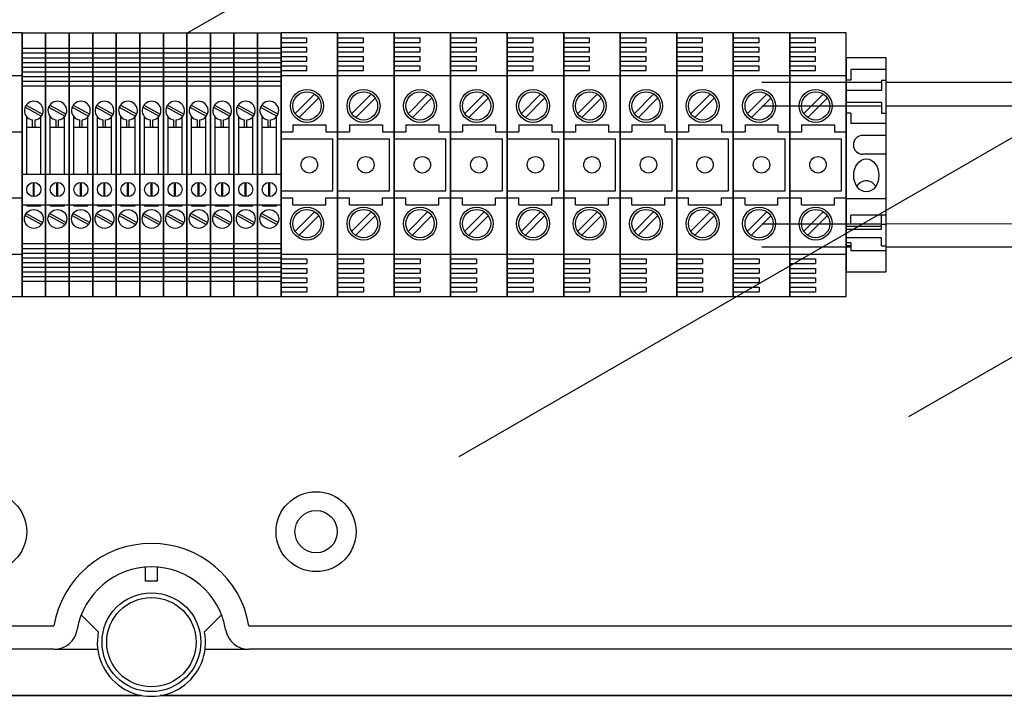
# Model space of a CAD drawing. Extents: x -129 to 60, y -135 to 115.
# Drawn here: x -81 to -47, y 66 to 89 of the extents above; entities that cross this region are included whole.
import ezdxf

# ---------------------------------------------------------------- set-up
doc = ezdxf.new("R2010")
doc.units = 0
doc.header["$MEASUREMENT"] = 0
doc.layers.get('0').update_dxf_attribs({"linetype": 'CONTINUOUS'})

# ---------------------------------------------------------------- blocks, each defined once
blk = doc.blocks.new('alzado')
for p, q in [((51.60978, 215.83231), (72.52497, 227.9077)), ((45.99859, 215.84221), (44.07573, 215.84221)), ((45.99859, 206.86886), (45.99859, 215.84221)), ((45.99859, 215.84221), (45.99859, 206.86886)), ((45.99859, 215.84221), (46.79978, 215.84221)), ((46.79978, 215.84221), (47.60098, 215.84221)), ((46.79978, 206.86886), (46.79978, 215.84221)), ((46.79978, 215.84221), (46.79978, 206.86886)), ((47.60098, 215.84221), (47.60098, 206.86886)), ((47.60098, 206.86886), (47.60098, 215.84221)), ((47.60098, 215.84221), (47.60098, 206.86886)), ((47.60098, 206.86886), (47.60098, 215.84221)), ((47.60098, 215.84221), (48.40217, 215.84221)), ((48.40217, 206.86886), (48.40217, 215.84221)), ((48.40217, 215.84221), (48.40217, 206.86886)), ((48.40217, 206.86886), (48.40217, 215.84221)), ((48.40217, 215.84221), (48.40217, 206.86886)), ((48.40217, 215.84221), (49.20337, 215.84221)), ((49.20337, 215.84221), (49.20337, 206.86886)), ((49.20337, 206.86886), (49.20337, 215.84221)), ((49.20337, 215.84221), (49.20337, 206.86886)), ((49.20337, 206.86886), (49.20337, 215.84221)), ((49.20337, 215.84221), (50.00457, 215.84221)), ((50.00457, 206.86886), (50.00457, 215.84221)), ((50.00457, 215.84221), (50.00457, 206.86886)), ((50.00457, 215.84221), (50.80576, 215.84221)), ((50.80576, 215.84221), (50.80576, 206.86886)), ((50.80576, 206.86886), (50.80576, 215.84221)), ((50.80576, 215.84221), (50.80576, 206.86886)), ((50.80576, 206.86886), (50.80576, 215.84221)), ((50.80576, 215.84221), (50.80576, 206.86886)), ((50.80576, 206.86886), (50.80576, 215.84221)), ((50.80576, 215.84221), (51.60696, 215.84221)), ((51.60696, 206.86886), (51.60696, 215.84221)), ((51.60696, 215.84221), (51.60696, 206.86886)), ((51.60696, 215.84221), (52.40816, 215.84221)), ((52.40816, 215.84221), (52.40816, 206.86886)), ((52.40816, 206.86886), (52.40816, 215.84221)), ((52.40816, 215.84221), (53.20935, 215.84221)), ((53.20935, 206.86886), (53.20935, 215.84221)), ((53.20935, 215.84221), (53.20935, 206.86886)), ((53.20935, 215.84221), (54.01055, 215.84221)), ((54.01055, 215.84221), (54.01055, 206.86886)), ((54.01055, 206.86886), (54.01055, 215.84221)), ((54.01055, 215.84221), (54.81174, 215.84221)), ((54.81174, 215.84221), (54.81174, 206.86886)), ((54.81174, 206.86886), (54.81174, 215.84221)), ((54.81174, 215.84221), (54.81174, 206.86886)), ((54.81174, 206.86886), (54.81174, 215.84221)), ((56.73461, 215.84221), (54.81174, 215.84221)), ((56.73461, 206.86886), (56.73461, 215.84221)), ((56.73461, 215.84221), (56.73461, 206.86886)), ((56.73461, 215.84221), (56.73461, 206.86886)), ((56.73461, 206.86886), (56.73461, 215.84221)), ((58.65747, 215.84221), (56.73461, 215.84221)), ((60.58033, 215.84221), (58.65747, 215.84221)), ((58.65747, 215.84221), (58.65747, 206.86886)), ((58.65747, 206.86886), (58.65747, 215.84221)), ((58.65747, 215.84221), (58.65747, 206.86886)), ((58.65747, 206.86886), (58.65747, 215.84221)), ((58.65747, 206.86886), (58.65747, 215.84221)), ((58.65747, 215.84221), (58.65747, 206.86886)), ((58.65747, 215.84221), (58.65747, 206.86886)), ((58.65747, 206.86886), (58.65747, 215.84221)), ((60.58033, 206.86886), (60.58033, 215.84221)), ((60.58033, 215.84221), (60.58033, 206.86886)), ((60.58033, 215.84221), (60.58033, 206.86886)), ((60.58033, 206.86886), (60.58033, 215.84221)), ((62.50319, 215.84221), (60.58033, 215.84221)), ((60.87478, 201.42519), (85.83923, 215.83843)), ((62.50319, 206.86886), (62.50319, 215.84221)), ((62.50319, 215.84221), (62.50319, 206.86886)), ((62.50319, 215.84221), (62.50319, 206.86886)), ((62.50319, 206.86886), (62.50319, 215.84221)), ((64.42605, 215.84221), (62.50319, 215.84221)), ((64.42605, 206.86886), (64.42605, 215.84221)), ((64.42605, 215.84221), (64.42605, 206.86886)), ((64.42605, 206.86886), (64.42605, 215.84221)), ((64.42605, 215.84221), (64.42605, 206.86886)), ((66.34891, 215.84221), (64.42605, 215.84221)), ((66.34891, 206.86886), (66.34891, 215.84221)), ((66.34891, 215.84221), (66.34891, 206.86886)), ((66.34891, 215.84221), (66.34891, 206.86886)), ((66.34891, 206.86886), (66.34891, 215.84221)), ((68.27177, 215.84221), (66.34891, 215.84221)), ((68.27177, 206.86886), (68.27177, 215.84221)), ((68.27177, 215.84221), (68.27177, 206.86886)), ((68.27177, 206.86886), (68.27177, 215.84221)), ((68.27177, 215.84221), (68.27177, 206.86886)), ((70.19463, 215.84221), (68.27177, 215.84221)), ((70.19463, 206.86886), (70.19463, 215.84221)), ((70.19463, 215.84221), (70.19463, 206.86886)), ((70.19463, 206.86886), (70.19463, 215.84221)), ((70.19463, 215.84221), (70.19463, 206.86886)), ((70.19463, 206.86886), (70.19463, 215.84221)), ((70.19463, 215.84221), (70.19463, 206.86886)), ((70.19463, 215.84221), (70.19463, 206.86886)), ((70.19463, 206.86886), (70.19463, 215.84221)), ((72.11749, 215.84221), (70.19463, 215.84221)), ((74.04035, 215.84221), (72.11749, 215.84221)), ((72.11749, 206.86886), (72.11749, 215.84221)), ((72.11749, 215.84221), (72.11749, 206.86886)), ((72.11749, 215.84221), (72.11749, 206.86886)), ((72.11749, 206.86886), (72.11749, 215.84221)), ((74.04035, 206.86886), (74.04035, 215.84221)), ((54.81174, 215.68197), (55.69306, 215.68197)), ((54.81174, 215.52173), (55.69306, 215.52173)), ((55.69306, 215.52173), (55.69306, 215.68197)), ((56.73461, 215.68197), (57.61592, 215.68197)), ((56.73461, 215.52173), (57.61592, 215.52173)), ((57.61592, 215.52173), (57.61592, 215.68197)), ((58.65747, 215.68197), (59.53878, 215.68197)), ((58.65747, 215.52173), (59.53878, 215.52173)), ((59.53878, 215.52173), (59.53878, 215.68197)), ((60.58033, 215.68197), (61.46164, 215.68197)), ((60.58033, 215.52173), (61.46164, 215.52173)), ((61.46164, 215.52173), (61.46164, 215.68197)), ((62.50319, 215.68197), (63.3845, 215.68197)), ((62.50319, 215.52173), (63.3845, 215.52173)), ((63.3845, 215.52173), (63.3845, 215.68197)), ((64.42605, 215.68197), (65.30736, 215.68197)), ((64.42605, 215.52173), (65.30736, 215.52173)), ((65.30736, 215.52173), (65.30736, 215.68197)), ((66.34891, 215.68197), (67.23022, 215.68197)), ((66.34891, 215.52173), (67.23022, 215.52173)), ((67.23022, 215.52173), (67.23022, 215.68197)), ((68.27177, 215.68197), (69.15308, 215.68197)), ((68.27177, 215.52173), (69.15308, 215.52173)), ((69.15308, 215.52173), (69.15308, 215.68197)), ((70.19463, 215.68197), (71.07594, 215.68197)), ((70.19463, 215.52173), (71.07594, 215.52173)), ((71.07594, 215.52173), (71.07594, 215.68197)), ((72.11749, 215.68197), (72.9988, 215.68197)), ((72.11749, 215.52173), (72.9988, 215.52173)), ((72.9988, 215.52173), (72.9988, 215.68197)), ((45.99859, 215.32145), (46.79978, 215.32145)), ((45.99859, 215.16121), (46.79978, 215.16121)), ((46.79978, 215.32145), (47.60098, 215.32145)), ((46.79978, 215.16121), (47.60098, 215.16121)), ((47.60098, 215.32145), (48.40217, 215.32145)), ((47.60098, 215.16121), (48.40217, 215.16121)), ((48.40217, 215.32145), (49.20337, 215.32145)), ((48.40217, 215.16121), (49.20337, 215.16121)), ((49.20337, 215.32145), (50.00457, 215.32145)), ((49.20337, 215.16121), (50.00457, 215.16121)), ((50.00457, 215.32145), (50.80576, 215.32145)), ((50.00457, 215.16121), (50.80576, 215.16121)), ((50.80576, 215.32145), (51.60696, 215.32145)), ((50.80576, 215.16121), (51.60696, 215.16121)), ((51.60696, 215.32145), (52.40816, 215.32145)), ((51.60696, 215.16121), (52.40816, 215.16121)), ((52.40816, 215.32145), (53.20935, 215.32145)), ((52.40816, 215.16121), (53.20935, 215.16121)), ((53.20935, 215.32145), (54.01055, 215.32145)), ((53.20935, 215.16121), (54.01055, 215.16121)), ((54.01055, 215.32145), (54.81174, 215.32145)), ((54.01055, 215.16121), (54.81174, 215.16121)), ((54.81174, 215.36149), (55.69306, 215.36149)), ((54.81174, 215.20126), (55.69306, 215.20126)), ((55.69306, 215.20126), (55.69306, 215.36149)), ((56.73461, 215.36149), (57.61592, 215.36149)), ((56.73461, 215.20126), (57.61592, 215.20126)), ((57.61592, 215.20126), (57.61592, 215.36149)), ((58.65747, 215.36149), (59.53878, 215.36149)), ((58.65747, 215.20126), (59.53878, 215.20126)), ((59.53878, 215.20126), (59.53878, 215.36149)), ((60.58033, 215.36149), (61.46164, 215.36149)), ((60.58033, 215.20126), (61.46164, 215.20126)), ((61.46164, 215.20126), (61.46164, 215.36149)), ((62.50319, 215.36149), (63.3845, 215.36149)), ((62.50319, 215.20126), (63.3845, 215.20126)), ((63.3845, 215.20126), (63.3845, 215.36149)), ((64.42605, 215.36149), (65.30736, 215.36149)), ((64.42605, 215.20126), (65.30736, 215.20126)), ((65.30736, 215.20126), (65.30736, 215.36149)), ((66.34891, 215.36149), (67.23022, 215.36149)), ((66.34891, 215.20126), (67.23022, 215.20126)), ((67.23022, 215.20126), (67.23022, 215.36149)), ((68.27177, 215.36149), (69.15308, 215.36149)), ((68.27177, 215.20126), (69.15308, 215.20126)), ((69.15308, 215.20126), (69.15308, 215.36149)), ((70.19463, 215.36149), (71.07594, 215.36149)), ((70.19463, 215.20126), (71.07594, 215.20126)), ((71.07594, 215.20126), (71.07594, 215.36149)), ((72.11749, 215.36149), (72.9988, 215.36149)), ((72.11749, 215.20126), (72.9988, 215.20126)), ((72.9988, 215.20126), (72.9988, 215.36149)), ((45.99859, 215.00097), (46.79978, 215.00097)), ((45.99859, 214.84073), (46.79978, 214.84073)), ((46.79978, 215.00097), (47.60098, 215.00097)), ((46.79978, 215.00049), (46.79978, 207.71057)), ((46.79978, 214.84073), (47.60098, 214.84073)), ((47.60098, 215.00097), (48.40217, 215.00097)), ((47.60098, 215.00049), (47.60098, 207.71057)), ((47.60098, 214.84073), (48.40217, 214.84073)), ((48.40217, 215.00097), (49.20337, 215.00097)), ((48.40217, 215.00049), (48.40217, 207.71057)), ((48.40217, 214.84073), (49.20337, 214.84073)), ((49.20337, 215.00097), (50.00457, 215.00097)), ((49.20337, 215.00049), (49.20337, 207.71057)), ((49.20337, 214.84073), (50.00457, 214.84073)), ((50.00457, 215.00097), (50.80576, 215.00097)), ((50.00457, 215.00049), (50.00457, 207.71057)), ((50.00457, 214.84073), (50.80576, 214.84073)), ((50.80576, 215.00097), (51.60696, 215.00097)), ((50.80576, 215.00049), (50.80576, 207.71057)), ((50.80576, 215.00049), (50.80576, 207.71057)), ((50.80576, 214.84073), (51.60696, 214.84073)), ((51.60696, 215.00097), (52.40816, 215.00097)), ((51.60696, 215.00049), (51.60696, 207.71057)), ((51.60696, 214.84073), (52.40816, 214.84073)), ((52.40816, 215.00097), (53.20935, 215.00097)), ((52.40816, 215.00049), (52.40816, 207.71057)), ((52.40816, 214.84073), (53.20935, 214.84073)), ((53.20935, 215.00097), (54.01055, 215.00097)), ((53.20935, 215.00049), (53.20935, 207.71057)), ((53.20935, 214.84073), (54.01055, 214.84073)), ((54.01055, 215.00097), (54.81174, 215.00097)), ((54.01055, 215.00049), (54.01055, 207.71057)), ((54.01055, 214.84073), (54.81174, 214.84073)), ((54.81174, 215.04102), (55.69306, 215.04102)), ((54.81174, 215.00049), (54.81174, 207.71057)), ((54.81174, 214.88078), (55.69306, 214.88078)), ((55.69306, 214.88078), (55.69306, 215.04102)), ((56.73461, 215.04102), (57.61592, 215.04102)), ((56.73461, 214.88078), (57.61592, 214.88078)), ((57.61592, 214.88078), (57.61592, 215.04102)), ((58.65747, 215.04102), (59.53878, 215.04102)), ((58.65747, 215.00049), (58.65747, 207.71057)), ((58.65747, 214.88078), (59.53878, 214.88078)), ((59.53878, 214.88078), (59.53878, 215.04102)), ((60.58033, 215.04102), (61.46164, 215.04102)), ((60.58033, 214.88078), (61.46164, 214.88078)), ((61.46164, 214.88078), (61.46164, 215.04102)), ((62.50319, 215.04102), (63.3845, 215.04102)), ((62.50319, 214.88078), (63.3845, 214.88078)), ((63.3845, 214.88078), (63.3845, 215.04102)), ((64.42605, 215.04102), (65.30736, 215.04102)), ((64.42605, 214.88078), (65.30736, 214.88078)), ((65.30736, 214.88078), (65.30736, 215.04102)), ((66.34891, 215.04102), (67.23022, 215.04102)), ((66.34891, 214.88078), (67.23022, 214.88078)), ((67.23022, 214.88078), (67.23022, 215.04102)), ((68.27177, 215.04102), (69.15308, 215.04102)), ((68.27177, 214.88078), (69.15308, 214.88078)), ((69.15308, 214.88078), (69.15308, 215.04102)), ((70.19463, 215.04102), (71.07594, 215.04102)), ((70.19463, 214.88078), (71.07594, 214.88078)), ((71.07594, 214.88078), (71.07594, 215.04102)), ((72.11749, 215.04102), (72.9988, 215.04102)), ((72.11749, 214.88078), (72.9988, 214.88078)), ((72.9988, 214.88078), (72.9988, 215.04102)), ((75.4022, 215.00049), (74.04035, 215.00049)), ((74.04035, 215.00049), (74.04035, 207.71057)), ((75.4022, 207.71057), (75.4022, 215.00049)), ((44.07573, 214.40006), (45.99859, 214.40006)), ((45.99859, 214.6805), (46.79978, 214.6805)), ((45.99859, 214.52026), (46.79978, 214.52026)), ((46.79978, 214.6805), (47.60098, 214.6805)), ((46.79978, 214.52026), (47.60098, 214.52026)), ((47.60098, 214.6805), (48.40217, 214.6805)), ((47.60098, 214.52026), (48.40217, 214.52026)), ((48.40217, 214.6805), (49.20337, 214.6805)), ((48.40217, 214.52026), (49.20337, 214.52026)), ((49.20337, 214.6805), (50.00457, 214.6805)), ((49.20337, 214.52026), (50.00457, 214.52026)), ((50.00457, 214.6805), (50.80576, 214.6805)), ((50.00457, 214.52026), (50.80576, 214.52026)), ((50.80576, 214.6805), (51.60696, 214.6805)), ((50.80576, 214.52026), (51.60696, 214.52026)), ((51.60696, 214.6805), (52.40816, 214.6805)), ((51.60696, 214.52026), (52.40816, 214.52026)), ((52.40816, 214.6805), (53.20935, 214.6805)), ((52.40816, 214.52026), (53.20935, 214.52026)), ((53.20935, 214.6805), (54.01055, 214.6805)), ((53.20935, 214.52026), (54.01055, 214.52026)), ((54.01055, 214.6805), (54.81174, 214.6805)), ((54.01055, 214.52026), (54.81174, 214.52026)), ((54.81174, 214.72054), (55.69306, 214.72054)), ((54.81174, 214.5603), (55.69306, 214.5603)), ((54.81174, 214.40006), (56.73461, 214.40006)), ((55.69306, 214.5603), (55.69306, 214.72054)), ((56.73461, 214.72054), (57.61592, 214.72054)), ((56.73461, 214.5603), (57.61592, 214.5603)), ((56.73461, 214.40006), (58.65747, 214.40006)), ((57.61592, 214.5603), (57.61592, 214.72054)), ((58.65747, 214.72054), (59.53878, 214.72054)), ((58.65747, 214.5603), (59.53878, 214.5603)), ((58.65747, 214.40006), (60.58033, 214.40006)), ((59.53878, 214.5603), (59.53878, 214.72054)), ((60.58033, 214.72054), (61.46164, 214.72054)), ((60.58033, 214.5603), (61.46164, 214.5603)), ((60.58033, 214.40006), (62.50319, 214.40006)), ((61.46164, 214.5603), (61.46164, 214.72054)), ((62.50319, 214.72054), (63.3845, 214.72054)), ((62.50319, 214.5603), (63.3845, 214.5603)), ((62.50319, 214.40006), (64.42605, 214.40006)), ((63.3845, 214.5603), (63.3845, 214.72054)), ((64.42605, 214.72054), (65.30736, 214.72054)), ((64.42605, 214.5603), (65.30736, 214.5603)), ((64.42605, 214.40006), (66.34891, 214.40006)), ((65.30736, 214.5603), (65.30736, 214.72054)), ((66.34891, 214.72054), (67.23022, 214.72054)), ((66.34891, 214.5603), (67.23022, 214.5603)), ((66.34891, 214.40006), (68.27177, 214.40006)), ((67.23022, 214.5603), (67.23022, 214.72054)), ((68.27177, 214.72054), (69.15308, 214.72054)), ((68.27177, 214.5603), (69.15308, 214.5603)), ((68.27177, 214.40006), (70.19463, 214.40006)), ((69.15308, 214.5603), (69.15308, 214.72054)), ((70.19463, 214.72054), (71.07594, 214.72054)), ((70.19463, 214.5603), (71.07594, 214.5603)), ((70.19463, 214.40006), (72.11749, 214.40006)), ((71.07594, 214.5603), (71.07594, 214.72054)), ((72.11749, 214.72054), (72.9988, 214.72054)), ((72.11749, 214.5603), (72.9988, 214.5603)), ((72.11749, 214.40006), (74.04035, 214.40006)), ((72.9988, 214.5603), (72.9988, 214.72054)), ((74.20057, 214.59995), (74.20057, 214.23946)), ((75.4022, 214.59995), (74.20057, 214.59995)), ((45.99859, 214.36002), (46.79978, 214.36002)), ((45.99859, 214.19978), (46.79978, 214.19978)), ((46.79978, 214.36002), (47.60098, 214.36002)), ((46.79978, 214.19978), (47.60098, 214.19978)), ((47.60098, 214.36002), (48.40217, 214.36002)), ((47.60098, 214.19978), (48.40217, 214.19978)), ((48.40217, 214.36002), (49.20337, 214.36002)), ((48.40217, 214.19978), (49.20337, 214.19978)), ((49.20337, 214.36002), (50.00457, 214.36002)), ((49.20337, 214.19978), (50.00457, 214.19978)), ((50.00457, 214.36002), (50.80576, 214.36002)), ((50.00457, 214.19978), (50.80576, 214.19978)), ((50.80576, 214.36002), (51.60696, 214.36002)), ((50.80576, 214.19978), (51.60696, 214.19978)), ((51.60696, 214.36002), (52.40816, 214.36002)), ((51.60696, 214.19978), (52.40816, 214.19978)), ((52.40816, 214.36002), (53.20935, 214.36002)), ((52.40816, 214.19978), (53.20935, 214.19978)), ((53.20935, 214.36002), (54.01055, 214.36002)), ((53.20935, 214.19978), (54.01055, 214.19978)), ((54.01055, 214.36002), (54.81174, 214.36002)), ((54.01055, 214.19978), (54.81174, 214.19978)), ((75.24198, 214.15585), (71.16439, 214.15585)), ((74.20057, 214.23946), (74.04035, 214.23946)), ((75.24198, 214.23946), (75.24198, 213.87897)), ((75.24198, 214.23946), (75.4022, 214.23946)), ((97.62784, 214.15585), (75.4022, 214.15585)), ((45.99859, 214.03954), (46.79978, 214.03954)), ((46.79978, 214.03954), (47.60098, 214.03954)), ((47.60098, 214.03954), (48.40217, 214.03954)), ((48.40217, 214.03954), (49.20337, 214.03954)), ((49.20337, 214.03954), (50.00457, 214.03954)), ((50.00457, 214.03954), (50.80576, 214.03954)), ((50.80576, 214.03954), (51.60696, 214.03954)), ((51.60696, 214.03954), (52.40816, 214.03954)), ((52.40816, 214.03954), (53.20935, 214.03954)), ((53.20935, 214.03954), (54.01055, 214.03954)), ((54.01055, 214.03954), (54.81174, 214.03954)), ((55.94994, 213.75809), (55.28385, 213.092)), ((57.8728, 213.75809), (57.20671, 213.092)), ((59.79566, 213.75809), (59.12957, 213.092)), ((61.71853, 213.75809), (61.05243, 213.092)), ((63.64139, 213.75809), (62.97529, 213.092)), ((65.56425, 213.75809), (64.89815, 213.092)), ((67.48711, 213.75809), (66.82101, 213.092)), ((69.40997, 213.75809), (68.74387, 213.092)), ((71.33283, 213.75809), (70.66673, 213.092)), ((73.25569, 213.75809), (72.58959, 213.092)), ((75.24198, 213.87897), (74.04035, 213.87897)), ((46.13966, 213.38631), (46.69724, 213.08051)), ((46.94086, 213.38631), (47.49843, 213.08051)), ((47.74205, 213.38631), (48.29963, 213.08051)), ((48.54325, 213.38631), (49.10082, 213.08051)), ((49.34445, 213.38631), (49.90202, 213.08051)), ((50.14564, 213.38631), (50.70322, 213.08051)), ((50.94684, 213.38631), (51.50441, 213.08051)), ((51.74803, 213.38631), (52.30561, 213.08051)), ((52.54923, 213.38631), (53.10681, 213.08051)), ((53.35043, 213.38631), (53.908, 213.08051)), ((54.15162, 213.38631), (54.7092, 213.08051)), ((56.08591, 213.62213), (55.41981, 212.95603)), ((58.00877, 213.62213), (57.34267, 212.95603)), ((59.93163, 213.62213), (59.26553, 212.95603)), ((61.85449, 213.62213), (61.18839, 212.95603)), ((63.77735, 213.62213), (63.11125, 212.95603)), ((65.70021, 213.62213), (65.03411, 212.95603)), ((67.62307, 213.62213), (66.95698, 212.95603)), ((69.54593, 213.62213), (68.87984, 212.95603)), ((71.46879, 213.62213), (70.8027, 212.95603)), ((73.39166, 213.62213), (72.72556, 212.95603)), ((75.24198, 213.47842), (74.04035, 213.47842)), ((75.24198, 213.47842), (75.24198, 213.11793)), ((46.10113, 213.31607), (46.65871, 213.01026)), ((46.90233, 213.31607), (47.4599, 213.01026)), ((47.70353, 213.31607), (48.2611, 213.01026)), ((48.50472, 213.31607), (49.0623, 213.01026)), ((49.30592, 213.31607), (49.86349, 213.01026)), ((50.10711, 213.31607), (50.66469, 213.01026)), ((50.90831, 213.31607), (51.46588, 213.01026)), ((51.70951, 213.31607), (52.26708, 213.01026)), ((52.5107, 213.31607), (53.06828, 213.01026)), ((53.3119, 213.31607), (53.86947, 213.01026)), ((54.1131, 213.31607), (54.67067, 213.01026)), ((75.24198, 213.35614), (71.16439, 213.35614)), ((74.20057, 213.11793), (74.04035, 213.11793)), ((74.20057, 213.11793), (74.20057, 212.75744)), ((75.24198, 213.11793), (75.4022, 213.11793)), ((97.62784, 213.35614), (75.4022, 213.35614)), ((46.15883, 211.03506), (46.15883, 212.98631)), ((46.35912, 212.63745), (46.35912, 212.88032)), ((46.43924, 212.63745), (46.43924, 212.88032)), ((46.63954, 211.03506), (46.63954, 212.98631)), ((46.96002, 211.03506), (46.96002, 212.98631)), ((47.16032, 212.63745), (47.16032, 212.88032)), ((47.24044, 212.63745), (47.24044, 212.88032)), ((47.44074, 211.03506), (47.44074, 212.98631)), ((47.76122, 211.03506), (47.76122, 212.98631)), ((47.96152, 212.63745), (47.96152, 212.88032)), ((48.04164, 212.63745), (48.04164, 212.88032)), ((48.24194, 211.03506), (48.24194, 212.98631)), ((48.56241, 211.03506), (48.56241, 212.98631)), ((48.76271, 212.63745), (48.76271, 212.88032)), ((48.84283, 212.63745), (48.84283, 212.88032)), ((49.04313, 211.03506), (49.04313, 212.98631)), ((49.36361, 211.03506), (49.36361, 212.98631)), ((49.56391, 212.63745), (49.56391, 212.88032)), ((49.64403, 212.63745), (49.64403, 212.88032)), ((49.84433, 211.03506), (49.84433, 212.98631)), ((50.16481, 211.03506), (50.16481, 212.98631)), ((50.36511, 212.63745), (50.36511, 212.88032)), ((50.44523, 212.63745), (50.44523, 212.88032)), ((50.64552, 211.03506), (50.64552, 212.98631)), ((50.966, 211.03506), (50.966, 212.98631)), ((51.1663, 212.63745), (51.1663, 212.88032)), ((51.24642, 212.63745), (51.24642, 212.88032)), ((51.44672, 211.03506), (51.44672, 212.98631)), ((51.7672, 211.03506), (51.7672, 212.98631)), ((51.9675, 212.63745), (51.9675, 212.88032)), ((52.04762, 212.63745), (52.04762, 212.88032)), ((52.24792, 211.03506), (52.24792, 212.98631)), ((52.5684, 211.03506), (52.5684, 212.98631)), ((52.76869, 212.63745), (52.76869, 212.88032)), ((52.84881, 212.63745), (52.84881, 212.88032)), ((53.04911, 211.03506), (53.04911, 212.98631)), ((53.36959, 211.03506), (53.36959, 212.98631)), ((53.56989, 212.63745), (53.56989, 212.88032)), ((53.65001, 212.63745), (53.65001, 212.88032)), ((53.85031, 211.03506), (53.85031, 212.98631)), ((54.17079, 211.03506), (54.17079, 212.98631)), ((54.37109, 212.63745), (54.37109, 212.88032)), ((54.45121, 212.63745), (54.45121, 212.88032)), ((54.65151, 211.03506), (54.65151, 212.98631)), ((55.21234, 212.71756), (55.21234, 212.4772)), ((55.21234, 212.71756), (56.33401, 212.71756)), ((56.33401, 212.71756), (56.33401, 212.4772)), ((57.1352, 212.71756), (57.1352, 212.4772)), ((57.1352, 212.71756), (58.25687, 212.71756)), ((58.25687, 212.71756), (58.25687, 212.4772)), ((59.05806, 212.71756), (60.17973, 212.71756)), ((59.05806, 212.71756), (59.05806, 212.4772)), ((60.17973, 212.71756), (60.17973, 212.4772)), ((60.98092, 212.71756), (62.10259, 212.71756)), ((60.98092, 212.71756), (60.98092, 212.4772)), ((62.10259, 212.71756), (62.10259, 212.4772)), ((62.90378, 212.71756), (64.02545, 212.71756)), ((62.90378, 212.71756), (62.90378, 212.4772)), ((64.02545, 212.71756), (64.02545, 212.4772)), ((64.82664, 212.71756), (64.82664, 212.4772)), ((64.82664, 212.71756), (65.94831, 212.71756)), ((65.94831, 212.71756), (65.94831, 212.4772)), ((66.7495, 212.71756), (67.87117, 212.71756)), ((66.7495, 212.71756), (66.7495, 212.4772)), ((67.87117, 212.71756), (67.87117, 212.4772)), ((68.67236, 212.71756), (68.67236, 212.4772)), ((68.67236, 212.71756), (69.79403, 212.71756)), ((69.79403, 212.71756), (69.79403, 212.4772)), ((70.59522, 212.71756), (70.59522, 212.4772)), ((70.59522, 212.71756), (71.71689, 212.71756)), ((71.71689, 212.71756), (71.71689, 212.4772)), ((72.51809, 212.71756), (73.63975, 212.71756)), ((72.51809, 212.71756), (72.51809, 212.4772)), ((73.63975, 212.71756), (73.63975, 212.4772)), ((75.4022, 212.75744), (74.20057, 212.75744)), ((45.59799, 212.4772), (45.99859, 212.4772)), ((46.15883, 212.63745), (46.63954, 212.63745)), ((46.96002, 212.63745), (47.44074, 212.63745)), ((47.76122, 212.63745), (48.24194, 212.63745)), ((48.56241, 212.63745), (49.04313, 212.63745)), ((49.36361, 212.63745), (49.84433, 212.63745)), ((50.16481, 212.63745), (50.64552, 212.63745)), ((50.966, 212.63745), (51.44672, 212.63745)), ((51.7672, 212.63745), (52.24792, 212.63745)), ((52.5684, 212.63745), (53.04911, 212.63745)), ((53.36959, 212.63745), (53.85031, 212.63745)), ((54.17079, 212.63745), (54.65151, 212.63745)), ((54.81174, 212.4772), (55.21234, 212.4772)), ((56.33401, 212.4772), (56.73461, 212.4772)), ((56.73461, 212.4772), (57.1352, 212.4772)), ((58.25687, 212.4772), (58.65747, 212.4772)), ((58.65747, 212.4772), (59.05806, 212.4772)), ((60.17973, 212.4772), (60.58033, 212.4772)), ((60.58033, 212.4772), (60.98092, 212.4772)), ((62.10259, 212.4772), (62.50319, 212.4772)), ((62.50319, 212.4772), (62.90378, 212.4772)), ((64.02545, 212.4772), (64.42605, 212.4772)), ((64.42605, 212.4772), (64.82664, 212.4772)), ((65.94831, 212.4772), (66.34891, 212.4772)), ((66.34891, 212.4772), (66.7495, 212.4772)), ((67.87117, 212.4772), (68.27177, 212.4772)), ((68.27177, 212.4772), (68.67236, 212.4772)), ((69.79403, 212.4772), (70.19463, 212.4772)), ((70.19463, 212.4772), (70.59522, 212.4772)), ((71.71689, 212.4772), (72.11749, 212.4772)), ((72.11749, 212.4772), (72.51809, 212.4772)), ((73.63975, 212.4772), (74.04035, 212.4772)), ((46.63954, 211.03506), (46.63954, 212.26497)), ((47.44074, 211.03506), (47.44074, 212.26497)), ((48.24194, 211.03506), (48.24194, 212.26497)), ((49.04313, 211.03506), (49.04313, 212.26497)), ((49.84433, 211.03506), (49.84433, 212.26497)), ((50.64552, 211.03506), (50.64552, 212.26497)), ((51.44672, 211.03506), (51.44672, 212.26497)), ((52.24792, 211.03506), (52.24792, 212.26497)), ((53.04911, 211.03506), (53.04911, 212.26497)), ((53.85031, 211.03506), (53.85031, 212.26497)), ((54.65151, 211.03506), (54.65151, 212.26497)), ((54.81174, 212.23685), (56.57437, 212.23685)), ((56.57437, 210.47422), (56.57437, 212.23685)), ((56.73461, 212.23685), (58.49723, 212.23685)), ((58.49723, 210.47422), (58.49723, 212.23685)), ((58.65747, 212.23685), (60.42009, 212.23685)), ((60.42009, 210.47422), (60.42009, 212.23685)), ((60.58033, 212.23685), (62.34295, 212.23685)), ((62.34295, 210.47422), (62.34295, 212.23685)), ((62.50319, 212.23685), (64.26581, 212.23685)), ((64.26581, 210.47422), (64.26581, 212.23685)), ((64.42605, 212.23685), (66.18867, 212.23685)), ((66.18867, 210.47422), (66.18867, 212.23685)), ((66.34891, 212.23685), (68.11153, 212.23685)), ((68.11153, 210.47422), (68.11153, 212.23685)), ((68.27177, 212.23685), (70.03439, 212.23685)), ((70.03439, 210.47422), (70.03439, 212.23685)), ((70.19463, 212.23685), (71.95725, 212.23685)), ((71.95725, 210.47422), (71.95725, 212.23685)), ((72.11749, 212.23685), (73.88011, 212.23685)), ((73.88011, 210.47422), (73.88011, 212.23685)), ((75.4022, 212.3569), (74.60111, 212.3569)), ((75.4022, 211.71602), (74.60111, 211.71602)), ((45.99859, 211.03506), (46.79978, 211.03506)), ((46.38316, 210.27445), (46.38316, 210.7541)), ((46.41521, 210.27445), (46.41521, 210.7541)), ((46.79978, 211.03506), (47.60098, 211.03506)), ((47.18436, 210.27445), (47.18436, 210.7541)), ((47.2164, 210.27445), (47.2164, 210.7541)), ((47.60098, 211.03506), (48.40217, 211.03506)), ((47.98555, 210.27445), (47.98555, 210.7541)), ((48.0176, 210.27445), (48.0176, 210.7541)), ((48.40217, 211.03506), (49.20337, 211.03506)), ((48.78675, 210.27445), (48.78675, 210.7541)), ((48.8188, 210.27445), (48.8188, 210.7541)), ((49.20337, 211.03506), (50.00457, 211.03506)), ((49.58795, 210.27445), (49.58795, 210.7541)), ((49.61999, 210.27445), (49.61999, 210.7541)), ((50.00457, 211.03506), (50.80576, 211.03506)), ((50.38914, 210.27445), (50.38914, 210.7541)), ((50.42119, 210.27445), (50.42119, 210.7541)), ((50.80576, 211.03506), (51.60696, 211.03506)), ((51.19034, 210.27445), (51.19034, 210.7541)), ((51.22239, 210.27445), (51.22239, 210.7541)), ((51.60696, 211.03506), (52.40816, 211.03506)), ((51.99153, 210.27445), (51.99153, 210.7541)), ((52.02358, 210.27445), (52.02358, 210.7541)), ((52.40816, 211.03506), (53.20935, 211.03506)), ((52.79273, 210.27445), (52.79273, 210.7541)), ((52.82478, 210.27445), (52.82478, 210.7541)), ((53.20935, 211.03506), (54.01055, 211.03506)), ((53.59393, 210.27445), (53.59393, 210.7541)), ((53.62597, 210.27445), (53.62597, 210.7541)), ((54.01055, 211.03506), (54.81174, 211.03506)), ((54.39512, 210.27445), (54.39512, 210.7541)), ((54.42717, 210.27445), (54.42717, 210.7541)), ((54.81174, 210.47422), (56.57437, 210.47422)), ((56.73461, 210.47422), (58.49723, 210.47422)), ((58.65747, 210.47422), (60.42009, 210.47422)), ((60.58033, 210.47422), (62.34295, 210.47422)), ((62.50319, 210.47422), (64.26581, 210.47422)), ((64.42605, 210.47422), (66.18867, 210.47422)), ((66.34891, 210.47422), (68.11153, 210.47422)), ((68.27177, 210.47422), (70.03439, 210.47422)), ((70.19463, 210.47422), (71.95725, 210.47422)), ((72.11749, 210.47422), (73.88011, 210.47422)), ((45.59799, 210.23387), (45.99859, 210.23387)), ((54.81174, 210.23387), (55.21234, 210.23387)), ((55.21234, 209.99351), (55.21234, 210.23387)), ((56.33401, 210.23387), (56.73461, 210.23387)), ((56.33401, 209.99351), (56.33401, 210.23387)), ((56.73461, 210.23387), (57.1352, 210.23387)), ((57.1352, 209.99351), (57.1352, 210.23387)), ((58.25687, 210.23387), (58.65747, 210.23387)), ((58.25687, 209.99351), (58.25687, 210.23387)), ((58.65747, 210.23387), (59.05806, 210.23387)), ((59.05806, 209.99351), (59.05806, 210.23387)), ((60.17973, 210.23387), (60.58033, 210.23387)), ((60.17973, 209.99351), (60.17973, 210.23387)), ((60.58033, 210.23387), (60.98092, 210.23387)), ((60.98092, 209.99351), (60.98092, 210.23387)), ((62.10259, 210.23387), (62.50319, 210.23387)), ((62.10259, 209.99351), (62.10259, 210.23387)), ((62.50319, 210.23387), (62.90378, 210.23387)), ((62.90378, 209.99351), (62.90378, 210.23387)), ((64.02545, 210.23387), (64.42605, 210.23387)), ((64.02545, 209.99351), (64.02545, 210.23387)), ((64.42605, 210.23387), (64.82664, 210.23387)), ((64.82664, 209.99351), (64.82664, 210.23387)), ((65.94831, 210.23387), (66.34891, 210.23387)), ((65.94831, 209.99351), (65.94831, 210.23387)), ((66.34891, 210.23387), (66.7495, 210.23387)), ((66.7495, 209.99351), (66.7495, 210.23387)), ((67.87117, 210.23387), (68.27177, 210.23387)), ((67.87117, 209.99351), (67.87117, 210.23387)), ((68.27177, 210.23387), (68.67236, 210.23387)), ((68.67236, 209.99351), (68.67236, 210.23387)), ((69.79403, 210.23387), (70.19463, 210.23387)), ((69.79403, 209.99351), (69.79403, 210.23387)), ((70.19463, 210.23387), (70.59522, 210.23387)), ((70.59522, 209.99351), (70.59522, 210.23387)), ((71.71689, 210.23387), (72.11749, 210.23387)), ((71.71689, 209.99351), (71.71689, 210.23387)), ((72.11749, 210.23387), (72.51809, 210.23387)), ((72.51809, 209.99351), (72.51809, 210.23387)), ((73.63975, 210.23387), (74.04035, 210.23387)), ((73.63975, 209.99351), (73.63975, 210.23387)), ((75.4022, 210.19395), (74.04035, 210.19395)), ((45.99859, 209.9935), (46.79978, 209.9935)), ((46.13966, 209.70081), (46.69724, 209.395)), ((46.15883, 209.95344), (46.15883, 209.9935)), ((46.15883, 209.95344), (46.63954, 209.95344)), ((46.63954, 209.95344), (46.63954, 209.9935)), ((46.79978, 209.9935), (47.60098, 209.9935)), ((46.94086, 209.70081), (47.49843, 209.395)), ((46.96002, 209.95344), (46.96002, 209.9935)), ((46.96002, 209.95344), (47.44074, 209.95344)), ((47.44074, 209.95344), (47.44074, 209.9935)), ((47.60098, 209.9935), (48.40217, 209.9935)), ((47.74205, 209.70081), (48.29963, 209.395)), ((47.76122, 209.95344), (47.76122, 209.9935)), ((47.76122, 209.95344), (48.24194, 209.95344)), ((48.24194, 209.95344), (48.24194, 209.9935)), ((48.40217, 209.9935), (49.20337, 209.9935)), ((48.54325, 209.70081), (49.10082, 209.395)), ((48.56241, 209.95344), (48.56241, 209.9935)), ((48.56241, 209.95344), (49.04313, 209.95344)), ((49.04313, 209.95344), (49.04313, 209.9935)), ((49.20337, 209.9935), (50.00457, 209.9935)), ((49.34445, 209.70081), (49.90202, 209.395)), ((49.36361, 209.95344), (49.36361, 209.9935)), ((49.36361, 209.95344), (49.84433, 209.95344)), ((49.84433, 209.95344), (49.84433, 209.9935)), ((50.00457, 209.9935), (50.80576, 209.9935)), ((50.14564, 209.70081), (50.70322, 209.395)), ((50.16481, 209.95344), (50.16481, 209.9935)), ((50.16481, 209.95344), (50.64552, 209.95344)), ((50.64552, 209.95344), (50.64552, 209.9935)), ((50.80576, 209.9935), (51.60696, 209.9935)), ((50.94684, 209.70081), (51.50441, 209.395)), ((50.966, 209.95344), (50.966, 209.9935)), ((50.966, 209.95344), (51.44672, 209.95344)), ((51.44672, 209.95344), (51.44672, 209.9935)), ((51.60696, 209.9935), (52.40816, 209.9935)), ((51.74803, 209.70081), (52.30561, 209.395)), ((51.7672, 209.95344), (51.7672, 209.9935)), ((51.7672, 209.95344), (52.24792, 209.95344)), ((52.24792, 209.95344), (52.24792, 209.9935)), ((52.40816, 209.9935), (53.20935, 209.9935)), ((52.54923, 209.70081), (53.10681, 209.395)), ((52.5684, 209.95344), (52.5684, 209.9935)), ((52.5684, 209.95344), (53.04911, 209.95344)), ((53.04911, 209.95344), (53.04911, 209.9935)), ((53.20935, 209.9935), (54.01055, 209.9935)), ((53.35043, 209.70081), (53.908, 209.395)), ((53.36959, 209.95344), (53.36959, 209.9935)), ((53.36959, 209.95344), (53.85031, 209.95344)), ((53.85031, 209.95344), (53.85031, 209.9935)), ((54.01055, 209.9935), (54.81174, 209.9935)), ((54.15162, 209.70081), (54.7092, 209.395)), ((54.17079, 209.95344), (54.17079, 209.9935)), ((54.17079, 209.95344), (54.65151, 209.95344)), ((54.65151, 209.95344), (54.65151, 209.9935)), ((55.21234, 209.99351), (56.33401, 209.99351)), ((55.94994, 209.75214), (55.28385, 209.08604)), ((57.1352, 209.99351), (58.25687, 209.99351)), ((57.8728, 209.75214), (57.20671, 209.08604)), ((59.05806, 209.99351), (60.17973, 209.99351)), ((59.79566, 209.75214), (59.12957, 209.08604)), ((60.98092, 209.99351), (62.10259, 209.99351)), ((61.71853, 209.75214), (61.05243, 209.08604)), ((62.90378, 209.99351), (64.02545, 209.99351)), ((63.64139, 209.75214), (62.97529, 209.08604)), ((64.82664, 209.99351), (65.94831, 209.99351)), ((65.56425, 209.75214), (64.89815, 209.08604)), ((66.7495, 209.99351), (67.87117, 209.99351)), ((67.48711, 209.75214), (66.82101, 209.08604)), ((68.67236, 209.99351), (69.79403, 209.99351)), ((69.40997, 209.75214), (68.74387, 209.08604)), ((70.59522, 209.99351), (71.71689, 209.99351)), ((71.33283, 209.75214), (70.66673, 209.08604)), ((72.51809, 209.99351), (73.63975, 209.99351)), ((73.25569, 209.75214), (72.58959, 209.08604)), ((46.10113, 209.63056), (46.65871, 209.32476)), ((46.90233, 209.63056), (47.4599, 209.32476)), ((47.70353, 209.63056), (48.2611, 209.32476)), ((48.50472, 209.63056), (49.0623, 209.32476)), ((49.30592, 209.63056), (49.86349, 209.32476)), ((50.10711, 209.63056), (50.66469, 209.32476)), ((50.90831, 209.63056), (51.46588, 209.32476)), ((51.70951, 209.63056), (52.26708, 209.32476)), ((52.5107, 209.63056), (53.06828, 209.32476)), ((53.3119, 209.63056), (53.86947, 209.32476)), ((54.1131, 209.63056), (54.67067, 209.32476)), ((56.08591, 209.61617), (55.41981, 208.95007)), ((58.00877, 209.61617), (57.34267, 208.95007)), ((59.93163, 209.61617), (59.26553, 208.95007)), ((61.85449, 209.61617), (61.18839, 208.95007)), ((63.77735, 209.61617), (63.11125, 208.95007)), ((65.70021, 209.61617), (65.03411, 208.95007)), ((67.62307, 209.61617), (66.95698, 208.95007)), ((69.54593, 209.61617), (68.87984, 208.95007)), ((71.46879, 209.61617), (70.8027, 208.95007)), ((73.39166, 209.61617), (72.72556, 208.95007)), ((74.20057, 209.33839), (74.20057, 209.64496)), ((75.4022, 209.64496), (74.20057, 209.64496)), ((75.24198, 209.15452), (75.24198, 209.64496)), ((71.16439, 209.34977), (75.24198, 209.35097)), ((74.20057, 209.33839), (74.04035, 209.33839)), ((75.24198, 209.25711), (74.04035, 209.25711)), ((75.24198, 209.15452), (74.04035, 209.15452)), ((75.24198, 209.33839), (75.4022, 209.33839)), ((75.4022, 209.35102), (97.62784, 209.35758)), ((75.24198, 208.86925), (74.04035, 208.86925)), ((74.20057, 208.70321), (74.04035, 208.70321)), ((74.20057, 208.70321), (74.20057, 208.42904)), ((75.24198, 208.60062), (75.24198, 208.86925)), ((45.99859, 208.67153), (46.79978, 208.67153)), ((45.99859, 208.51129), (46.79978, 208.51129)), ((46.79978, 208.67153), (47.60098, 208.67153)), ((46.79978, 208.51129), (47.60098, 208.51129)), ((47.60098, 208.67153), (48.40217, 208.67153)), ((47.60098, 208.51129), (48.40217, 208.51129)), ((48.40217, 208.67153), (49.20337, 208.67153)), ((48.40217, 208.51129), (49.20337, 208.51129)), ((49.20337, 208.67153), (50.00457, 208.67153)), ((49.20337, 208.51129), (50.00457, 208.51129)), ((50.00457, 208.67153), (50.80576, 208.67153)), ((50.00457, 208.51129), (50.80576, 208.51129)), ((50.80576, 208.67153), (51.60696, 208.67153)), ((50.80576, 208.51129), (51.60696, 208.51129)), ((51.60696, 208.67153), (52.40816, 208.67153)), ((51.60696, 208.51129), (52.40816, 208.51129)), ((52.40816, 208.67153), (53.20935, 208.67153)), ((52.40816, 208.51129), (53.20935, 208.51129)), ((53.20935, 208.67153), (54.01055, 208.67153)), ((53.20935, 208.51129), (54.01055, 208.51129)), ((54.01055, 208.67153), (54.81174, 208.67153)), ((54.01055, 208.51129), (54.81174, 208.51129)), ((71.16439, 208.55787), (74.20057, 208.55787)), ((74.20057, 208.60062), (74.04035, 208.60062)), ((75.4022, 208.42904), (74.20057, 208.42904)), ((75.24198, 208.60062), (75.4022, 208.60062)), ((75.4022, 208.55787), (97.62784, 208.55787)), ((44.07573, 208.31101), (45.99859, 208.31101)), ((45.99859, 208.35105), (46.79978, 208.35105)), ((45.99859, 208.19081), (46.79978, 208.19081)), ((45.99859, 208.03057), (46.79978, 208.03057)), ((46.79978, 208.35105), (47.60098, 208.35105)), ((46.79978, 208.19081), (47.60098, 208.19081)), ((46.79978, 208.03057), (47.60098, 208.03057)), ((47.60098, 208.35105), (48.40217, 208.35105)), ((47.60098, 208.19081), (48.40217, 208.19081)), ((47.60098, 208.03057), (48.40217, 208.03057)), ((48.40217, 208.35105), (49.20337, 208.35105)), ((48.40217, 208.19081), (49.20337, 208.19081)), ((48.40217, 208.03057), (49.20337, 208.03057)), ((49.20337, 208.35105), (50.00457, 208.35105)), ((49.20337, 208.19081), (50.00457, 208.19081)), ((49.20337, 208.03057), (50.00457, 208.03057)), ((50.00457, 208.35105), (50.80576, 208.35105)), ((50.00457, 208.19081), (50.80576, 208.19081)), ((50.00457, 208.03057), (50.80576, 208.03057)), ((50.80576, 208.35105), (51.60696, 208.35105)), ((50.80576, 208.19081), (51.60696, 208.19081)), ((50.80576, 208.03057), (51.60696, 208.03057)), ((51.60696, 208.35105), (52.40816, 208.35105)), ((51.60696, 208.19081), (52.40816, 208.19081)), ((51.60696, 208.03057), (52.40816, 208.03057)), ((52.40816, 208.35105), (53.20935, 208.35105)), ((52.40816, 208.19081), (53.20935, 208.19081)), ((52.40816, 208.03057), (53.20935, 208.03057)), ((53.20935, 208.35105), (54.01055, 208.35105)), ((53.20935, 208.19081), (54.01055, 208.19081)), ((53.20935, 208.03057), (54.01055, 208.03057)), ((54.01055, 208.35105), (54.81174, 208.35105)), ((54.01055, 208.19081), (54.81174, 208.19081)), ((54.01055, 208.03057), (54.81174, 208.03057)), ((54.81174, 208.31101), (56.73461, 208.31101)), ((54.81174, 208.15077), (55.69306, 208.15077)), ((55.69306, 208.15077), (55.69306, 207.99053)), ((56.73461, 208.31101), (58.65747, 208.31101)), ((56.73461, 208.15077), (57.61592, 208.15077)), ((57.61592, 208.15077), (57.61592, 207.99053)), ((58.65747, 208.31101), (60.58033, 208.31101)), ((58.65747, 208.15077), (59.53878, 208.15077)), ((59.53878, 208.15077), (59.53878, 207.99053)), ((60.58033, 208.31101), (62.50319, 208.31101)), ((60.58033, 208.15077), (61.46164, 208.15077)), ((61.46164, 208.15077), (61.46164, 207.99053)), ((62.50319, 208.31101), (64.42605, 208.31101)), ((62.50319, 208.15077), (63.3845, 208.15077)), ((63.3845, 208.15077), (63.3845, 207.99053)), ((64.42605, 208.31101), (66.34891, 208.31101)), ((64.42605, 208.15077), (65.30736, 208.15077)), ((65.30736, 208.15077), (65.30736, 207.99053)), ((66.34891, 208.31101), (68.27177, 208.31101)), ((66.34891, 208.15077), (67.23022, 208.15077)), ((67.23022, 208.15077), (67.23022, 207.99053)), ((68.27177, 208.31101), (70.19463, 208.31101)), ((68.27177, 208.15077), (69.15308, 208.15077)), ((69.15308, 208.15077), (69.15308, 207.99053)), ((70.19463, 208.31101), (72.11749, 208.31101)), ((70.19463, 208.15077), (71.07594, 208.15077)), ((71.07594, 208.15077), (71.07594, 207.99053)), ((72.11749, 208.31101), (74.04035, 208.31101)), ((72.11749, 208.15077), (72.9988, 208.15077)), ((72.9988, 208.15077), (72.9988, 207.99053)), ((45.99859, 207.87034), (46.79978, 207.87034)), ((45.99859, 207.7101), (46.79978, 207.7101)), ((46.79978, 207.87034), (47.60098, 207.87034)), ((46.79978, 207.7101), (47.60098, 207.7101)), ((47.60098, 207.87034), (48.40217, 207.87034)), ((47.60098, 207.7101), (48.40217, 207.7101)), ((48.40217, 207.87034), (49.20337, 207.87034)), ((48.40217, 207.7101), (49.20337, 207.7101)), ((49.20337, 207.87034), (50.00457, 207.87034)), ((49.20337, 207.7101), (50.00457, 207.7101)), ((50.00457, 207.87034), (50.80576, 207.87034)), ((50.00457, 207.7101), (50.80576, 207.7101)), ((50.80576, 207.87034), (51.60696, 207.87034)), ((50.80576, 207.7101), (51.60696, 207.7101)), ((51.60696, 207.87034), (52.40816, 207.87034)), ((51.60696, 207.7101), (52.40816, 207.7101)), ((52.40816, 207.87034), (53.20935, 207.87034)), ((52.40816, 207.7101), (53.20935, 207.7101)), ((53.20935, 207.87034), (54.01055, 207.87034)), ((53.20935, 207.7101), (54.01055, 207.7101)), ((54.01055, 207.87034), (54.81174, 207.87034)), ((54.01055, 207.7101), (54.81174, 207.7101)), ((54.81174, 207.99053), (55.69306, 207.99053)), ((54.81174, 207.83029), (55.69306, 207.83029)), ((55.69306, 207.83029), (55.69306, 207.67005)), ((56.73461, 207.99053), (57.61592, 207.99053)), ((56.73461, 207.83029), (57.61592, 207.83029)), ((57.61592, 207.83029), (57.61592, 207.67005)), ((58.65747, 207.99053), (59.53878, 207.99053)), ((58.65747, 207.83029), (59.53878, 207.83029)), ((59.53878, 207.83029), (59.53878, 207.67005)), ((60.58033, 207.99053), (61.46164, 207.99053)), ((60.58033, 207.83029), (61.46164, 207.83029)), ((61.46164, 207.83029), (61.46164, 207.67005)), ((62.50319, 207.99053), (63.3845, 207.99053)), ((62.50319, 207.83029), (63.3845, 207.83029)), ((63.3845, 207.83029), (63.3845, 207.67005)), ((64.42605, 207.99053), (65.30736, 207.99053)), ((64.42605, 207.83029), (65.30736, 207.83029)), ((65.30736, 207.83029), (65.30736, 207.67005)), ((66.34891, 207.99053), (67.23022, 207.99053)), ((66.34891, 207.83029), (67.23022, 207.83029)), ((67.23022, 207.83029), (67.23022, 207.67005)), ((68.27177, 207.99053), (69.15308, 207.99053)), ((68.27177, 207.83029), (69.15308, 207.83029)), ((69.15308, 207.83029), (69.15308, 207.67005)), ((70.19463, 207.99053), (71.07594, 207.99053)), ((70.19463, 207.83029), (71.07594, 207.83029)), ((71.07594, 207.83029), (71.07594, 207.67005)), ((72.11749, 207.99053), (72.9988, 207.99053)), ((72.11749, 207.83029), (72.9988, 207.83029)), ((72.9988, 207.83029), (72.9988, 207.67005)), ((74.04035, 207.71057), (75.4022, 207.71057)), ((85.23425, 208.01282), (76.15615, 202.77157)), ((45.99859, 207.54986), (46.79978, 207.54986)), ((45.99859, 207.38962), (46.79978, 207.38962)), ((46.79978, 207.54986), (47.60098, 207.54986)), ((46.79978, 207.38962), (47.60098, 207.38962)), ((47.60098, 207.54986), (48.40217, 207.54986)), ((47.60098, 207.38962), (48.40217, 207.38962)), ((48.40217, 207.54986), (49.20337, 207.54986)), ((48.40217, 207.38962), (49.20337, 207.38962)), ((49.20337, 207.54986), (50.00457, 207.54986)), ((49.20337, 207.38962), (50.00457, 207.38962)), ((50.00457, 207.54986), (50.80576, 207.54986)), ((50.00457, 207.38962), (50.80576, 207.38962)), ((50.80576, 207.54986), (51.60696, 207.54986)), ((50.80576, 207.38962), (51.60696, 207.38962)), ((51.60696, 207.54986), (52.40816, 207.54986)), ((51.60696, 207.38962), (52.40816, 207.38962)), ((52.40816, 207.54986), (53.20935, 207.54986)), ((52.40816, 207.38962), (53.20935, 207.38962)), ((53.20935, 207.54986), (54.01055, 207.54986)), ((53.20935, 207.38962), (54.01055, 207.38962)), ((54.01055, 207.54986), (54.81174, 207.54986)), ((54.01055, 207.38962), (54.81174, 207.38962)), ((54.81174, 207.67005), (55.69306, 207.67005)), ((54.81174, 207.50981), (55.69306, 207.50981)), ((55.69306, 207.50981), (55.69306, 207.34957)), ((56.73461, 207.67005), (57.61592, 207.67005)), ((56.73461, 207.50981), (57.61592, 207.50981)), ((57.61592, 207.50981), (57.61592, 207.34957)), ((58.65747, 207.67005), (59.53878, 207.67005)), ((58.65747, 207.50981), (59.53878, 207.50981)), ((59.53878, 207.50981), (59.53878, 207.34957)), ((60.58033, 207.67005), (61.46164, 207.67005)), ((60.58033, 207.50981), (61.46164, 207.50981)), ((61.46164, 207.50981), (61.46164, 207.34957)), ((62.50319, 207.67005), (63.3845, 207.67005)), ((62.50319, 207.50981), (63.3845, 207.50981)), ((63.3845, 207.50981), (63.3845, 207.34957)), ((64.42605, 207.67005), (65.30736, 207.67005)), ((64.42605, 207.50981), (65.30736, 207.50981)), ((65.30736, 207.50981), (65.30736, 207.34957)), ((66.34891, 207.67005), (67.23022, 207.67005)), ((66.34891, 207.50981), (67.23022, 207.50981)), ((67.23022, 207.50981), (67.23022, 207.34957)), ((68.27177, 207.67005), (69.15308, 207.67005)), ((68.27177, 207.50981), (69.15308, 207.50981)), ((69.15308, 207.50981), (69.15308, 207.34957)), ((70.19463, 207.67005), (71.07594, 207.67005)), ((70.19463, 207.50981), (71.07594, 207.50981)), ((71.07594, 207.50981), (71.07594, 207.34957)), ((72.11749, 207.67005), (72.9988, 207.67005)), ((72.11749, 207.50981), (72.9988, 207.50981)), ((72.9988, 207.50981), (72.9988, 207.34957)), ((54.81174, 207.34957), (55.69306, 207.34957)), ((54.81174, 207.18934), (55.69306, 207.18934)), ((54.81174, 207.0291), (55.69306, 207.0291)), ((55.69306, 207.18934), (55.69306, 207.0291)), ((56.73461, 207.34957), (57.61592, 207.34957)), ((56.73461, 207.18934), (57.61592, 207.18934)), ((56.73461, 207.0291), (57.61592, 207.0291)), ((57.61592, 207.18934), (57.61592, 207.0291)), ((58.65747, 207.34957), (59.53878, 207.34957)), ((58.65747, 207.18934), (59.53878, 207.18934)), ((58.65747, 207.0291), (59.53878, 207.0291)), ((59.53878, 207.18934), (59.53878, 207.0291)), ((60.58033, 207.34957), (61.46164, 207.34957)), ((60.58033, 207.18934), (61.46164, 207.18934)), ((60.58033, 207.0291), (61.46164, 207.0291)), ((61.46164, 207.18934), (61.46164, 207.0291)), ((62.50319, 207.34957), (63.3845, 207.34957)), ((62.50319, 207.18934), (63.3845, 207.18934)), ((62.50319, 207.0291), (63.3845, 207.0291)), ((63.3845, 207.18934), (63.3845, 207.0291)), ((64.42605, 207.34957), (65.30736, 207.34957)), ((64.42605, 207.18934), (65.30736, 207.18934)), ((64.42605, 207.0291), (65.30736, 207.0291)), ((65.30736, 207.18934), (65.30736, 207.0291)), ((66.34891, 207.34957), (67.23022, 207.34957)), ((66.34891, 207.18934), (67.23022, 207.18934)), ((66.34891, 207.0291), (67.23022, 207.0291)), ((67.23022, 207.18934), (67.23022, 207.0291)), ((68.27177, 207.34957), (69.15308, 207.34957)), ((68.27177, 207.18934), (69.15308, 207.18934)), ((68.27177, 207.0291), (69.15308, 207.0291)), ((69.15308, 207.18934), (69.15308, 207.0291)), ((70.19463, 207.34957), (71.07594, 207.34957)), ((70.19463, 207.18934), (71.07594, 207.18934)), ((70.19463, 207.0291), (71.07594, 207.0291)), ((71.07594, 207.18934), (71.07594, 207.0291)), ((72.11749, 207.34957), (72.9988, 207.34957)), ((72.11749, 207.18934), (72.9988, 207.18934)), ((72.11749, 207.0291), (72.9988, 207.0291)), ((72.9988, 207.18934), (72.9988, 207.0291)), ((44.07573, 206.86886), (45.99859, 206.86886)), ((45.99859, 206.86886), (46.79978, 206.86886)), ((46.79978, 206.86886), (47.60098, 206.86886)), ((47.60098, 206.86886), (48.40217, 206.86886)), ((48.40217, 206.86886), (49.20337, 206.86886)), ((49.20337, 206.86886), (50.00457, 206.86886)), ((50.00457, 206.86886), (50.80576, 206.86886)), ((50.80576, 206.86886), (51.60696, 206.86886)), ((51.60696, 206.86886), (52.40816, 206.86886)), ((52.40816, 206.86886), (53.20935, 206.86886)), ((53.20935, 206.86886), (54.01055, 206.86886)), ((54.01055, 206.86886), (54.81174, 206.86886)), ((54.81174, 206.86886), (56.73461, 206.86886)), ((56.73461, 206.86886), (58.65747, 206.86886)), ((58.65747, 206.86886), (60.58033, 206.86886)), ((60.58033, 206.86886), (62.50319, 206.86886)), ((62.50319, 206.86886), (64.42605, 206.86886)), ((64.42605, 206.86886), (66.34891, 206.86886)), ((66.34891, 206.86886), (68.27177, 206.86886)), ((68.27177, 206.86886), (70.19463, 206.86886)), ((70.19463, 206.86886), (72.11749, 206.86886)), ((72.11749, 206.86886), (74.04035, 206.86886)), ((50.19986, 197.17996), (50.19986, 197.66027)), ((50.60012, 197.66027), (50.60012, 197.17996)), ((50.60012, 197.17996), (50.19986, 197.17996)), ((48.59295, 195.45935), (48.01307, 196.0363)), ((52.78691, 196.0363), (52.20704, 195.45935)), ((5.90287, 195.66682), (47.08486, 195.66682)), ((53.71512, 195.66682), (94.89712, 195.66682)), ((47.08486, 194.8663), (5.90287, 194.8663)), ((47.08486, 194.8663), (48.57454, 194.8663)), ((52.22544, 194.8663), (53.71512, 194.8663)), ((94.89712, 194.8663), (53.71512, 194.8663)), ((2.85734, 193.29762), (50.05638, 193.29762)), ((2.86471, 193.2987), (50.06376, 193.2987)), ((50.69392, 193.30777), (98.59782, 193.30777)), ((50.7436, 193.29762), (98.6475, 193.29762))]:
    blk.add_line(p, q)
for centre, radius in [((55.69306, 213.35851), 0.56083), ((55.69306, 213.35851), 0.48072), ((57.61592, 213.35851), 0.56083), ((57.61592, 213.35851), 0.48072), ((59.53878, 213.35851), 0.56083), ((59.53878, 213.35851), 0.48072), ((61.46164, 213.35851), 0.56083), ((61.46164, 213.35851), 0.48072), ((63.3845, 213.35851), 0.56083), ((63.3845, 213.35851), 0.48072), ((65.30736, 213.35851), 0.56083), ((65.30736, 213.35851), 0.48072), ((67.23022, 213.35851), 0.56083), ((67.23022, 213.35851), 0.48072), ((69.15308, 213.35851), 0.56083), ((69.15308, 213.35851), 0.48072), ((71.07594, 213.35851), 0.56083), ((71.07594, 213.35851), 0.48072), ((72.9988, 213.35851), 0.56083), ((72.9988, 213.35851), 0.48072), ((55.77317, 211.35553), 0.28042), ((57.69604, 211.35553), 0.28042), ((59.6189, 211.35553), 0.28042), ((61.54176, 211.35553), 0.28042), ((63.46462, 211.35553), 0.28042), ((65.38748, 211.35553), 0.28042), ((67.31034, 211.35553), 0.28042), ((69.2332, 211.35553), 0.28042), ((71.15606, 211.35553), 0.28042), ((73.07892, 211.35553), 0.28042), ((46.39918, 210.51428), 0.24036), ((47.20038, 210.51428), 0.24036), ((48.00158, 210.51428), 0.24036), ((48.80277, 210.51428), 0.24036), ((49.60397, 210.51428), 0.24036), ((50.40517, 210.51428), 0.24036), ((51.20636, 210.51428), 0.24036), ((52.00756, 210.51428), 0.24036), ((52.80875, 210.51428), 0.24036), ((53.60995, 210.51428), 0.24036), ((54.41115, 210.51428), 0.24036), ((46.39918, 209.51278), 0.32048), ((47.20038, 209.51278), 0.32048), ((48.00158, 209.51278), 0.32048), ((48.80277, 209.51278), 0.32048), ((49.60397, 209.51278), 0.32048), ((50.40517, 209.51278), 0.32048), ((51.20636, 209.51278), 0.32048), ((52.00756, 209.51278), 0.32048), ((52.80875, 209.51278), 0.32048), ((53.60995, 209.51278), 0.32048), ((54.41115, 209.51278), 0.32048), ((55.69306, 209.35255), 0.56083), ((55.69306, 209.35255), 0.48072), ((57.61592, 209.35255), 0.56083), ((57.61592, 209.35255), 0.48072), ((59.53878, 209.35255), 0.56083), ((59.53878, 209.35255), 0.48072), ((61.46164, 209.35255), 0.56083), ((61.46164, 209.35255), 0.48072), ((63.3845, 209.35255), 0.56083), ((63.3845, 209.35255), 0.48072), ((65.30736, 209.35255), 0.56083), ((65.30736, 209.35255), 0.48072), ((67.23022, 209.35255), 0.56083), ((67.23022, 209.35255), 0.48072), ((69.15308, 209.35255), 0.56083), ((69.15308, 209.35255), 0.48072), ((71.07594, 209.35255), 0.56083), ((71.07594, 209.35255), 0.48072), ((72.9988, 209.35255), 0.56083), ((72.9988, 209.35255), 0.48072), ((44.7964, 198.86887), 1.36087), ((56.00358, 198.86887), 1.36087), ((56.00358, 198.86887), 0.72046), ((50.39999, 195.10646), 1.68108), ((50.39999, 195.10646), 1.52097)]:
    blk.add_circle(centre, radius)
for centre, radius, start, end in [((46.39918, 213.19829), 0.32048, 277.180756, 262.819244), ((47.20038, 213.19829), 0.32048, 277.180756, 262.819244), ((48.00158, 213.19829), 0.32048, 277.180756, 262.819244), ((48.80277, 213.19829), 0.32048, 277.180756, 262.819244), ((49.60397, 213.19829), 0.32048, 277.180756, 262.819244), ((50.40517, 213.19829), 0.32048, 277.180756, 262.819244), ((51.20636, 213.19829), 0.32048, 277.180756, 262.819244), ((52.00756, 213.19829), 0.32048, 277.180756, 262.819244), ((52.80875, 213.19829), 0.32048, 277.180756, 262.819244), ((53.60995, 213.19829), 0.32048, 277.180756, 262.819244), ((54.41115, 213.19829), 0.32048, 277.180756, 262.819244), ((74.60111, 212.03646), 0.32044, 90, 270), ((74.72128, 210.43427), 0.3734, 30.529689, 149.470311), ((50.39999, 195.10646), 3.36215, 9.594068, 170.405932), ((50.39999, 195.10646), 2.56164, 9.594068, 170.405932), ((47.08486, 195.66682), 0.80051, 270, 350.405932), ((50.39999, 195.10646), 1.84118, 168.950045, 11.049955), ((53.71512, 195.66682), 0.80051, 189.594068, 270)]:
    blk.add_arc(centre, radius, start, end)
blk.add_ellipse((74.72128, 210.99504), major_axis=(0, 0.56077), ratio=0.7650198)

msp = doc.modelspace()

# ---------------------------------------------------------------- block references
msp.add_blockref('alzado', (-126.638, -126.923))

doc.saveas('drawing.dxf')
